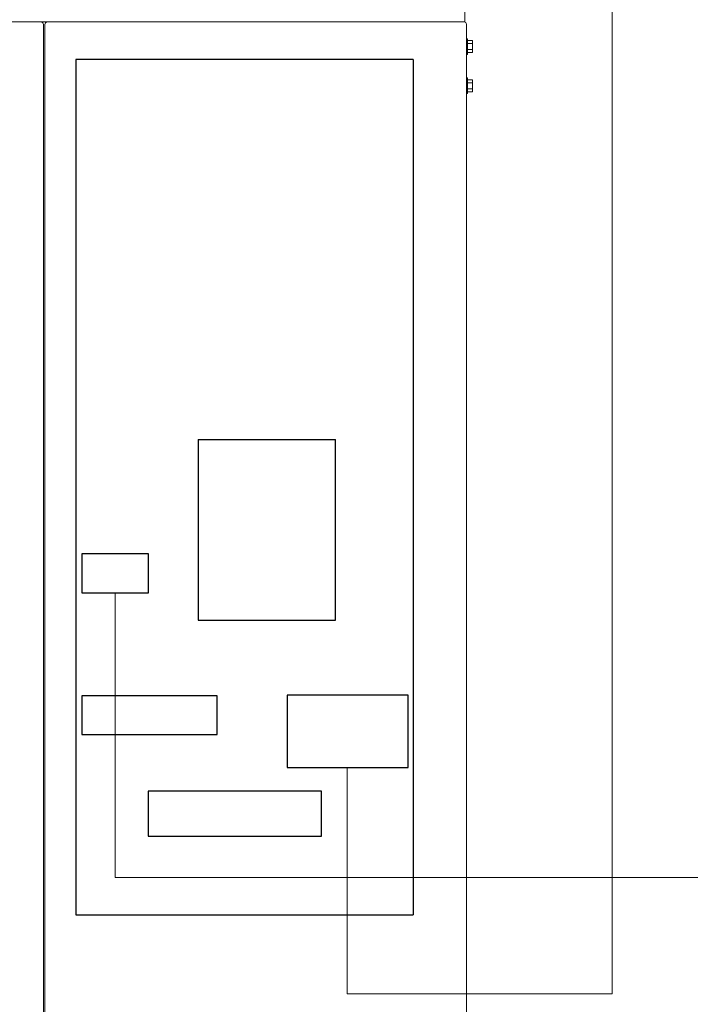
# Model space of a CAD drawing. Extents: x 0 to 429, y 0 to 297.
# Drawn here: x 153 to 167, y 205 to 225 of the extents above; entities that cross this region are included whole.
import ezdxf

# ---------------------------------------------------------------- set-up
doc = ezdxf.new("R2010")
doc.units = 0
doc.layers.add('M0', color=3, linetype='CONTINUOUS')

msp = doc.modelspace()

# ---------------------------------------------------------------- linework, layer by layer
at = {"layer": 'M0', "linetype": 'CONTINUOUS', "lineweight": 13}
for p, q in [((165.011654, 256.197544), (165.011654, 204.903777)), ((161.930027, 225.225441), (161.930027, 225.772641)), ((137.371691, 225.225441), (161.930027, 225.225441)), ((153.111899, 225.170721), (153.111899, 178.937793)), ((153.139259, 178.937793), (153.139259, 225.170721)), ((161.962859, 225.176193), (161.962859, 178.937793)), ((161.962859, 224.875233), (161.984747, 224.875233)), ((161.984747, 224.875233), (161.984747, 224.546913)), ((162.085979, 224.837443), (161.984747, 224.837443)), ((162.085979, 224.837443), (162.085979, 224.584703)), ((162.085979, 224.774258), (161.984747, 224.774258)), ((162.085979, 224.647888), (161.984747, 224.647888)), ((161.984747, 224.546913), (161.962859, 224.546913)), ((162.085979, 224.584703), (161.984747, 224.584703)), ((161.962859, 224.054433), (161.984747, 224.054433)), ((161.984747, 224.054433), (161.984747, 223.726113)), ((162.085979, 224.016643), (161.984747, 224.016643)), ((162.085979, 224.016643), (162.085979, 223.763903)), ((162.085979, 223.953458), (161.984747, 223.953458)), ((162.085979, 223.827088), (161.984747, 223.827088)), ((161.984747, 223.726113), (161.962859, 223.726113)), ((161.984747, 223.763903), (162.085979, 223.763903))]:
    msp.add_line(p, q, dxfattribs=at)
at = {"layer": 'M0', "color": 34, "linetype": 'CONTINUOUS', "lineweight": 25}
for p, q in [((153.788523, 224.438639), (153.788523, 206.554352)), ((160.848523, 224.438639), (153.788523, 224.438639)), ((160.848523, 224.438619), (160.848523, 206.554352)), ((156.34769, 216.497682), (156.34769, 212.71806)), ((156.34769, 216.497682), (159.22049, 216.497682)), ((159.22049, 212.71806), (159.22049, 216.497682)), ((155.310153, 214.103064), (153.911553, 214.103064)), ((153.911553, 214.103064), (153.911553, 213.290364)), ((155.310153, 213.290364), (155.310153, 214.103064)), ((153.911553, 213.290364), (155.310153, 213.290364)), ((156.34769, 212.71806), (159.22049, 212.71806)), ((153.911553, 211.137464), (153.911553, 210.324764)), ((156.746553, 211.137464), (153.911553, 211.137464)), ((156.746553, 210.324764), (156.746553, 211.137464)), ((160.742561, 211.147079), (158.209961, 211.147079)), ((158.209961, 211.147079), (158.209961, 209.635079)), ((160.742561, 209.635079), (160.742561, 211.147079)), ((153.911553, 210.324764), (156.746553, 210.324764)), ((158.209961, 209.635079), (160.742561, 209.635079)), ((155.301692, 209.143785), (155.301692, 208.198785)), ((158.930492, 209.143785), (155.301692, 209.143785)), ((158.930492, 208.198785), (158.930492, 209.143785)), ((155.301692, 208.198785), (158.930492, 208.198785)), ((153.788523, 206.554352), (160.848523, 206.554352))]:
    msp.add_line(p, q, dxfattribs=at)
at = {"layer": 'M0', "color": 34, "linetype": 'CONTINUOUS', "lineweight": 13}
for p, q in [((154.610853, 207.335171), (154.610853, 213.290364)), ((159.468758, 204.903777), (159.468758, 209.635079)), ((154.610853, 207.335171), (169.571668, 207.335171)), ((159.468758, 204.903777), (165.011668, 204.903777))]:
    msp.add_line(p, q, dxfattribs=at)
at = {"layer": 'M0', "linetype": 'CONTINUOUS', "lineweight": 13}
for centre, radius, start, end in [((153.057179, 225.170721), 0.05472, 0, 90), ((153.193979, 225.170721), 0.05472, 90, 180), ((161.913611, 225.176193), 0.049248, 0, 90)]:
    msp.add_arc(centre, radius, start, end, dxfattribs=at)

doc.saveas('drawing.dxf')
